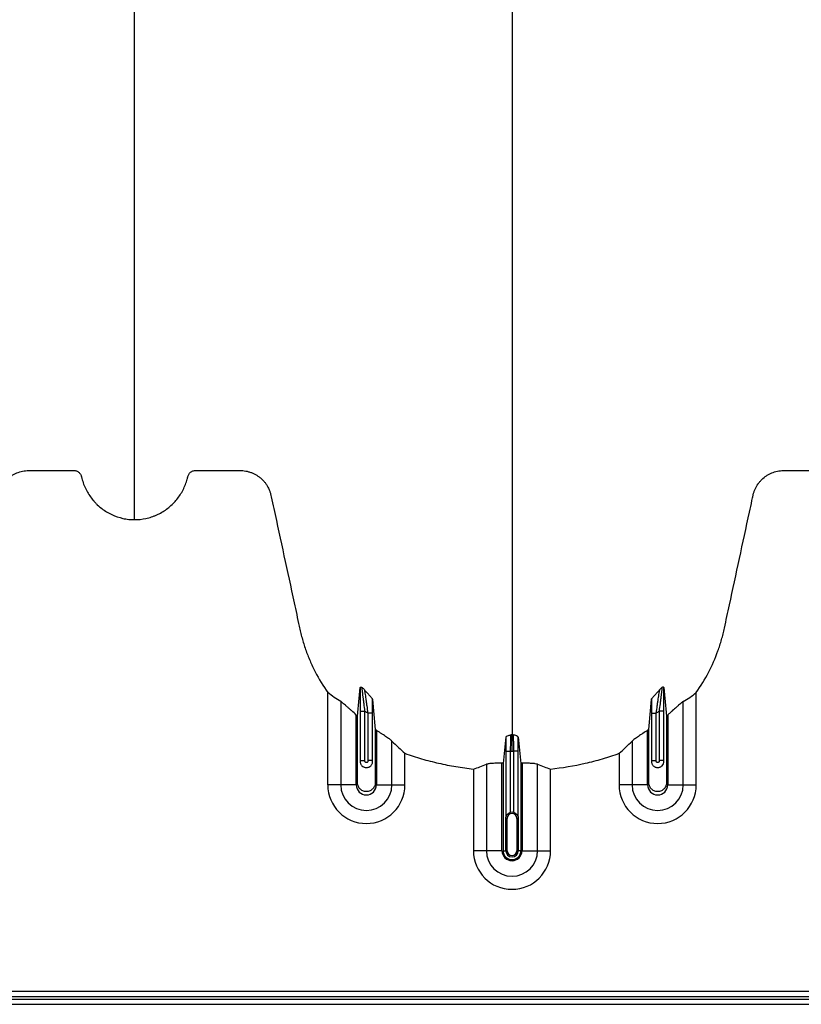
# Model space of a CAD drawing. Units: inches. Extents: x 172 to 1760, y 281 to 878.
# Drawn here: x 244 to 256, y 519 to 535 of the extents above; entities that cross this region are included whole.
import ezdxf

# ---------------------------------------------------------------- set-up
doc = ezdxf.new("R2010")
doc.units = ezdxf.units.IN
doc.header["$MEASUREMENT"] = 0

msp = doc.modelspace()

# ---------------------------------------------------------------- linework, layer by layer
at = {"color": 7, "linetype": 'Continuous', "lineweight": 25}
for p, q in [((248.836, 522.843), (248.836, 524.27)), ((254.527, 522.843), (254.527, 524.27)), ((249.037, 524.131), (249.037, 522.843)), ((254.326, 522.843), (254.326, 524.131)), ((249.276, 522.843), (249.276, 523.923)), ((249.335, 523.984), (249.41, 523.984)), ((249.335, 523.984), (249.335, 523.207)), ((249.41, 523.218), (249.41, 523.984)), ((249.528, 523.953), (249.453, 523.953)), ((249.453, 523.953), (249.453, 523.218)), ((249.528, 523.207), (249.528, 523.953)), ((253.835, 523.953), (253.91, 523.953)), ((253.835, 523.953), (253.835, 523.207)), ((253.91, 523.218), (253.91, 523.953)), ((254.028, 523.984), (253.953, 523.984)), ((253.953, 523.984), (253.953, 523.218)), ((254.028, 523.207), (254.028, 523.984)), ((254.086, 523.923), (254.086, 522.843)), ((249.586, 523.687), (249.586, 522.843)), ((253.776, 522.843), (253.776, 523.687)), ((249.826, 522.843), (249.826, 523.519)), ((253.537, 523.519), (253.537, 522.843)), ((250.027, 522.843), (250.027, 523.333)), ((251.585, 523.366), (251.66, 523.366)), ((251.585, 523.366), (251.585, 522.337)), ((251.66, 522.419), (251.66, 523.366)), ((251.778, 523.366), (251.703, 523.366)), ((251.703, 523.366), (251.703, 522.419)), ((251.778, 522.337), (251.778, 523.366)), ((253.336, 523.333), (253.336, 522.843)), ((249.335, 523.218), (249.41, 523.218)), ((249.528, 523.218), (249.453, 523.218)), ((251.086, 523.087), (251.086, 521.826)), ((251.287, 523.161), (251.287, 521.826)), ((251.526, 521.826), (251.526, 523.177)), ((251.545, 523.176), (251.545, 521.826)), ((251.818, 523.176), (251.818, 521.826)), ((251.836, 523.177), (251.836, 521.826)), ((252.076, 521.826), (252.076, 523.161)), ((252.277, 521.826), (252.277, 523.087)), ((253.835, 523.218), (253.91, 523.218)), ((254.028, 523.218), (253.953, 523.218)), ((249.276, 522.843), (248.836, 522.843)), ((249.586, 522.843), (250.027, 522.843)), ((253.776, 522.843), (253.336, 522.843)), ((254.086, 522.843), (254.527, 522.843)), ((251.606, 522.326), (251.586, 522.326)), ((251.586, 522.326), (251.586, 521.826)), ((251.587, 521.826), (251.587, 522.326)), ((251.606, 521.826), (251.606, 522.326)), ((251.757, 522.326), (251.776, 522.326)), ((251.757, 522.326), (251.757, 521.826)), ((251.776, 522.326), (251.776, 521.826)), ((251.776, 521.826), (251.776, 522.326)), ((251.526, 521.826), (251.086, 521.826)), ((251.545, 521.826), (251.606, 521.826)), ((251.818, 521.826), (251.757, 521.826)), ((251.836, 521.826), (252.277, 521.826)), ((257.227, 519.652), (234.476, 519.652)), ((220.501, 519.454), (271.341, 519.454)), ((271.341, 519.529), (224.796, 519.529)), ((234.301, 519.577), (257.402, 519.577))]:
    msp.add_line(p, q, dxfattribs=at)
for centre, radius, start, end in [((249.431, 522.843), 0.596, 180, 0), ((249.431, 522.843), 0.395, 180, 0), ((249.431, 522.843), 0.155, 180, 0), ((253.931, 522.843), 0.596, 180, 0), ((253.931, 522.843), 0.395, 180, 0), ((253.931, 522.843), 0.155, 180, 0), ((251.681, 522.326), 0.0753, 360, 180), ((251.681, 522.326), 0.095, 77.045, 102.955), ((251.681, 521.826), 0.596, 180, 0), ((251.681, 521.826), 0.395, 180, 0), ((251.681, 521.826), 0.155, 180, 0), ((251.681, 521.826), 0.137, 180, 0), ((251.681, 521.826), 0.095, 180, 0), ((251.681, 521.826), 0.0949, 180, 0), ((251.681, 521.826), 0.0753, 180, 0)]:
    msp.add_arc(centre, radius, start, end, dxfattribs=at)
for points, knots in [([(245.851, 526.941), (245.851, 526.959), (245.851, 527.044), (245.851, 527.195), (245.851, 527.393), (245.851, 527.556), (245.851, 527.687), (245.851, 527.785), (245.851, 527.882), (245.851, 527.98), (245.851, 528.079), (245.851, 528.177), (245.851, 528.276), (245.851, 528.375), (245.851, 528.475), (245.851, 528.575), (245.851, 528.676), (245.851, 528.778), (245.851, 528.881), (245.851, 528.984), (245.851, 529.089), (245.851, 529.23), (245.851, 529.409), (245.851, 529.593), (245.851, 529.743), (245.851, 529.857), (245.851, 529.973), (245.851, 530.091), (245.851, 530.211), (245.851, 530.322), (245.851, 530.425), (245.851, 530.54), (245.851, 530.678), (245.851, 530.802), (245.851, 530.89), (245.851, 530.929), (245.851, 530.956), (245.851, 530.967), (245.851, 530.995), (245.851, 531.041), (245.851, 531.131), (245.851, 531.247), (245.851, 531.483), (245.851, 531.831), (245.851, 532.328), (245.851, 532.886), (245.851, 533.34), (245.851, 533.639), (245.851, 533.753), (245.851, 533.874), (245.851, 534.04), (245.851, 534.251), (245.851, 534.857), (245.851, 535.918), (245.851, 537.482), (245.851, 539.102), (245.851, 540.456), (245.851, 541.6), (245.851, 542.784), (245.851, 544.336), (245.851, 545.977), (245.851, 547.34), (245.851, 548.216), (245.851, 548.934), (245.851, 549.476), (245.851, 550.015), (245.851, 550.736), (245.851, 551.658), (245.851, 553.166), (245.851, 555.094), (245.851, 557.464), (245.851, 559.879), (245.851, 562.478), (245.851, 565.253), (245.851, 567.415), (245.851, 568.801), (245.851, 569.262), (245.851, 569.569), (245.851, 569.671), (245.851, 569.722)], [0.0114136, 0.0114136, 0.0114136, 0.0114136, 0.015625, 0.03125, 0.046875, 0.0625, 0.0703125, 0.078125, 0.0859375, 0.09375, 0.1015625, 0.109375, 0.1171875, 0.125, 0.1328125, 0.140625, 0.1484375, 0.15625, 0.1640625, 0.171875, 0.1796875, 0.1875, 0.203125, 0.21875, 0.2265625, 0.234375, 0.2421875, 0.25, 0.2578125, 0.265625, 0.2714844, 0.2773438, 0.2871094, 0.296875, 0.2998047, 0.3027344, 0.3037109, 0.3045881, 0.3046875, 0.3085938, 0.3125, 0.3203125, 0.328125, 0.3515625, 0.375, 0.3984375, 0.421875, 0.4255653, 0.4292557, 0.4333778, 0.4375, 0.4453125, 0.453125, 0.4921875, 0.53125, 0.5625, 0.59375, 0.609375, 0.625, 0.65625, 0.6875, 0.703125, 0.71875, 0.7267607, 0.7347715, 0.7423857, 0.75, 0.765625, 0.78125, 0.8125, 0.84375, 0.875, 0.90625, 0.9433594, 0.9804688, 0.9882812, 0.9960938, 0.9980469, 0.999995, 0.999995, 0.999995, 0.999995]), ([(251.681, 569.722), (251.681, 569.665), (251.681, 569.551), (251.681, 569.208), (251.681, 568.693), (251.681, 567.152), (251.681, 564.767), (251.681, 561.734), (251.681, 558.912), (251.681, 556.299), (251.681, 553.737), (251.681, 551.652), (251.681, 550.018), (251.681, 549.016), (251.681, 548.23), (251.681, 547.643), (251.681, 547.051), (251.681, 546.268), (251.681, 545.313), (251.681, 543.828), (251.681, 542.041), (251.681, 540.351), (251.681, 539.06), (251.681, 537.81), (251.681, 536.327), (251.681, 534.541), (251.681, 532.798), (251.681, 531.592), (251.681, 530.889), (251.681, 530.643), (251.681, 530.448), (251.681, 530.305), (251.681, 530.17), (251.681, 529.815), (251.681, 529.268), (251.681, 528.595), (251.681, 528.01), (251.681, 527.625), (251.681, 527.383), (251.681, 527.27), (251.681, 527.185), (251.681, 527.143), (251.681, 527.118), (251.681, 527.108), (251.681, 527.084), (251.681, 527.049), (251.681, 526.972), (251.681, 526.864), (251.681, 526.747), (251.681, 526.65), (251.681, 526.564), (251.681, 526.47), (251.681, 526.369), (251.681, 526.266), (251.681, 526.161), (251.681, 526.054), (251.681, 525.907), (251.681, 525.722), (251.681, 525.537), (251.681, 525.392), (251.681, 525.285), (251.681, 525.183), (251.681, 525.082), (251.681, 524.983), (251.681, 524.884), (251.681, 524.781), (251.681, 524.677), (251.681, 524.569), (251.681, 524.461), (251.681, 524.352), (251.681, 524.243), (251.681, 524.135), (251.681, 524.029), (251.681, 523.925), (251.681, 523.791), (251.681, 523.689), (251.681, 523.621), (251.681, 523.617)], [0.046021, 0.046021, 0.046021, 0.046021, 0.0479697, 0.0499228, 0.0577353, 0.0655478, 0.1026572, 0.1397666, 0.1710166, 0.2022666, 0.2335166, 0.2647666, 0.2803916, 0.2960166, 0.3036308, 0.3112451, 0.3192558, 0.3272666, 0.3428916, 0.3585166, 0.3897666, 0.4210166, 0.4366416, 0.4522666, 0.4835166, 0.5147666, 0.5538291, 0.5928916, 0.6007041, 0.6085166, 0.6126387, 0.6167609, 0.6204512, 0.6241416, 0.6475791, 0.6710166, 0.6944541, 0.7178916, 0.7257041, 0.7335166, 0.7374228, 0.7413291, 0.7414285, 0.7423056, 0.7432822, 0.7462119, 0.7491416, 0.7589072, 0.7686728, 0.7745322, 0.7803916, 0.7882041, 0.7960166, 0.8038291, 0.8116416, 0.8194541, 0.8272666, 0.8428916, 0.8585166, 0.8663291, 0.8741416, 0.8819541, 0.8897666, 0.8975791, 0.9053916, 0.9132041, 0.9210166, 0.9288291, 0.9366416, 0.9444541, 0.9522666, 0.9600791, 0.9678916, 0.9757041, 0.9835166, 0.9991416, 0.9999956, 0.9999956, 0.9999956, 0.9999956]), ([(242.867, 524.27), (242.938, 524.37), (243.001, 524.474), (243.112, 524.688), (243.161, 524.799), (243.212, 524.942), (243.222, 524.97), (243.241, 525.028), (243.25, 525.058), (243.267, 525.117), (243.274, 525.146), (243.289, 525.205), (243.296, 525.235), (243.328, 525.385), (243.354, 525.504), (243.483, 526.101), (243.586, 526.579), (243.702, 527.116), (243.718, 527.191), (243.736, 527.273), (243.741, 527.295), (243.744, 527.31), (243.745, 527.318), (243.751, 527.34), (243.755, 527.355), (243.765, 527.384), (243.77, 527.398), (243.789, 527.44), (243.804, 527.467), (243.83, 527.504), (243.84, 527.517), (243.86, 527.54), (243.87, 527.551), (243.903, 527.583), (243.927, 527.603), (243.965, 527.628), (243.978, 527.636), (244.006, 527.65), (244.019, 527.657), (244.062, 527.674), (244.091, 527.683), (244.136, 527.693), (244.151, 527.695), (244.182, 527.699), (244.197, 527.7), (244.228, 527.701), (244.243, 527.701), (244.273, 527.701), (244.289, 527.701), (244.334, 527.701), (244.365, 527.701), (244.517, 527.701), (244.639, 527.701), (244.791, 527.701), (244.822, 527.701), (244.868, 527.701), (244.883, 527.701), (244.902, 527.701), (244.906, 527.701), (244.913, 527.701), (244.917, 527.701), (244.929, 527.7), (244.936, 527.698), (244.958, 527.692), (244.972, 527.685), (244.99, 527.671), (244.995, 527.666), (245.006, 527.655), (245.01, 527.649), (245.018, 527.636), (245.022, 527.629), (245.026, 527.618), (245.027, 527.615), (245.029, 527.607), (245.03, 527.604), (245.034, 527.585), (245.038, 527.57), (245.051, 527.526), (245.061, 527.498), (245.084, 527.441), (245.097, 527.414), (245.14, 527.334), (245.173, 527.284), (245.223, 527.226), (245.233, 527.215), (245.254, 527.193), (245.264, 527.182), (245.297, 527.151), (245.32, 527.131), (245.368, 527.095), (245.393, 527.078), (245.432, 527.054), (245.445, 527.046), (245.472, 527.032), (245.486, 527.025), (245.554, 526.993), (245.611, 526.974), (245.7, 526.954), (245.73, 526.949), (245.791, 526.942), (245.821, 526.941), (245.851, 526.941)], [0, 0, 0, 0, 0.0625, 0.0625, 0.125, 0.125, 0.140625, 0.140625, 0.15625, 0.15625, 0.171875, 0.171875, 0.1875, 0.1875, 0.25, 0.25, 0.5, 0.5, 0.53125, 0.539063, 0.542969, 0.542969, 0.546875, 0.546875, 0.554688, 0.554688, 0.5625, 0.5625, 0.578125, 0.578125, 0.585937, 0.585937, 0.59375, 0.59375, 0.609375, 0.609375, 0.617187, 0.617187, 0.625, 0.625, 0.640625, 0.640625, 0.648437, 0.648437, 0.65625, 0.65625, 0.664062, 0.664062, 0.671875, 0.671875, 0.6875, 0.6875, 0.75, 0.75, 0.765625, 0.765625, 0.773437, 0.773437, 0.775391, 0.775391, 0.777344, 0.777344, 0.78125, 0.78125, 0.789062, 0.789062, 0.792969, 0.792969, 0.796875, 0.796875, 0.800781, 0.800781, 0.802734, 0.802734, 0.804687, 0.804687, 0.8125, 0.8125, 0.828125, 0.828125, 0.84375, 0.84375, 0.875, 0.875, 0.882812, 0.882812, 0.890625, 0.890625, 0.90625, 0.90625, 0.921875, 0.921875, 0.929687, 0.929687, 0.9375, 0.9375, 0.96875, 0.96875, 0.984375, 0.984375, 1, 1, 1, 1]), ([(245.851, 526.941), (245.911, 526.941), (245.969, 526.947), (246.055, 526.965), (246.083, 526.973), (246.125, 526.987), (246.139, 526.992), (246.166, 527.003), (246.18, 527.008), (246.247, 527.038), (246.297, 527.068), (246.369, 527.12), (246.392, 527.139), (246.435, 527.178), (246.456, 527.199), (246.495, 527.242), (246.513, 527.265), (246.548, 527.312), (246.564, 527.337), (246.608, 527.414), (246.632, 527.467), (246.655, 527.537), (246.659, 527.551), (246.665, 527.572), (246.667, 527.579), (246.67, 527.59), (246.67, 527.593), (246.672, 527.601), (246.673, 527.604), (246.676, 527.615), (246.678, 527.622), (246.685, 527.635), (246.688, 527.642), (246.697, 527.654), (246.701, 527.659), (246.712, 527.67), (246.718, 527.675), (246.73, 527.683), (246.736, 527.687), (246.749, 527.693), (246.756, 527.695), (246.771, 527.699), (246.778, 527.7), (246.793, 527.701), (246.8, 527.701), (246.837, 527.701), (246.867, 527.701), (247.016, 527.701), (247.136, 527.701), (247.314, 527.701), (247.374, 527.701), (247.441, 527.701), (247.448, 527.701), (247.463, 527.701), (247.471, 527.701), (247.493, 527.7), (247.508, 527.7), (247.553, 527.696), (247.582, 527.69), (247.626, 527.678), (247.641, 527.673), (247.67, 527.662), (247.684, 527.656), (247.725, 527.636), (247.751, 527.62), (247.789, 527.592), (247.8, 527.582), (247.823, 527.561), (247.834, 527.55), (247.854, 527.528), (247.864, 527.516), (247.882, 527.491), (247.891, 527.478), (247.915, 527.439), (247.928, 527.411), (247.944, 527.368), (247.948, 527.353), (247.956, 527.323), (247.959, 527.308), (247.976, 527.232), (247.989, 527.172), (248.107, 526.626), (248.211, 526.142), (248.342, 525.536), (248.368, 525.415), (248.401, 525.263), (248.407, 525.233), (248.422, 525.173), (248.429, 525.143), (248.454, 525.053), (248.472, 524.994), (248.514, 524.876), (248.536, 524.818), (248.586, 524.703), (248.613, 524.645), (248.699, 524.478), (248.764, 524.372), (248.836, 524.27)], [0, 0, 0, 0, 0.03125, 0.03125, 0.046875, 0.046875, 0.054687, 0.054687, 0.0625, 0.0625, 0.09375, 0.09375, 0.109375, 0.109375, 0.125, 0.125, 0.140625, 0.140625, 0.15625, 0.15625, 0.1875, 0.1875, 0.195312, 0.195312, 0.199219, 0.199219, 0.201172, 0.201172, 0.203125, 0.203125, 0.207031, 0.207031, 0.210937, 0.210937, 0.214844, 0.214844, 0.21875, 0.21875, 0.222656, 0.222656, 0.226562, 0.226562, 0.230469, 0.230469, 0.234375, 0.234375, 0.25, 0.25, 0.3125, 0.3125, 0.34375, 0.34375, 0.347656, 0.347656, 0.351563, 0.351563, 0.359375, 0.359375, 0.375, 0.375, 0.382813, 0.382813, 0.390625, 0.390625, 0.40625, 0.40625, 0.414063, 0.414063, 0.421875, 0.421875, 0.429688, 0.429688, 0.4375, 0.4375, 0.453125, 0.453125, 0.460938, 0.460938, 0.46875, 0.46875, 0.5, 0.5, 0.75, 0.75, 0.8125, 0.8125, 0.828125, 0.828125, 0.84375, 0.84375, 0.875, 0.875, 0.90625, 0.90625, 0.9375, 0.9375, 1, 1, 1, 1]), ([(254.527, 524.27), (254.598, 524.37), (254.661, 524.474), (254.772, 524.688), (254.821, 524.799), (254.872, 524.942), (254.882, 524.97), (254.901, 525.028), (254.91, 525.058), (254.927, 525.117), (254.934, 525.146), (254.949, 525.205), (254.956, 525.235), (254.988, 525.385), (255.014, 525.504), (255.143, 526.101), (255.246, 526.579), (255.362, 527.116), (255.378, 527.191), (255.396, 527.273), (255.401, 527.295), (255.404, 527.31), (255.405, 527.318), (255.411, 527.34), (255.415, 527.355), (255.425, 527.384), (255.43, 527.398), (255.449, 527.44), (255.464, 527.467), (255.49, 527.504), (255.5, 527.517), (255.52, 527.54), (255.53, 527.551), (255.563, 527.583), (255.587, 527.603), (255.625, 527.628), (255.638, 527.636), (255.666, 527.65), (255.679, 527.657), (255.722, 527.674), (255.751, 527.683), (255.796, 527.693), (255.811, 527.695), (255.842, 527.699), (255.857, 527.7), (255.888, 527.701), (255.903, 527.701), (255.933, 527.701), (255.949, 527.701), (255.994, 527.701), (256.025, 527.701), (256.177, 527.701), (256.299, 527.701), (256.451, 527.701), (256.482, 527.701), (256.528, 527.701), (256.543, 527.701), (256.562, 527.701), (256.566, 527.701), (256.573, 527.701), (256.577, 527.701), (256.589, 527.7), (256.596, 527.698), (256.618, 527.692), (256.632, 527.685), (256.65, 527.671), (256.655, 527.666), (256.666, 527.655), (256.67, 527.649), (256.678, 527.636), (256.682, 527.629), (256.686, 527.618), (256.687, 527.615), (256.689, 527.607), (256.69, 527.604), (256.694, 527.585), (256.698, 527.57), (256.711, 527.526), (256.721, 527.498), (256.744, 527.441), (256.757, 527.414), (256.8, 527.334), (256.833, 527.284), (256.883, 527.226), (256.893, 527.215), (256.914, 527.193), (256.924, 527.182), (256.957, 527.151), (256.98, 527.131), (257.028, 527.095), (257.053, 527.078), (257.092, 527.054), (257.105, 527.046), (257.132, 527.032), (257.146, 527.025), (257.214, 526.993), (257.271, 526.974), (257.36, 526.954), (257.39, 526.949), (257.451, 526.942), (257.481, 526.941), (257.511, 526.941)], [0, 0, 0, 0, 0.0625, 0.0625, 0.125, 0.125, 0.140625, 0.140625, 0.15625, 0.15625, 0.171875, 0.171875, 0.1875, 0.1875, 0.25, 0.25, 0.5, 0.5, 0.53125, 0.539063, 0.542969, 0.542969, 0.546875, 0.546875, 0.554688, 0.554688, 0.5625, 0.5625, 0.578125, 0.578125, 0.585938, 0.585938, 0.59375, 0.59375, 0.609375, 0.609375, 0.617188, 0.617188, 0.625, 0.625, 0.640625, 0.640625, 0.648438, 0.648438, 0.65625, 0.65625, 0.664063, 0.664063, 0.671875, 0.671875, 0.6875, 0.6875, 0.75, 0.75, 0.765625, 0.765625, 0.773438, 0.773438, 0.775391, 0.775391, 0.777344, 0.777344, 0.78125, 0.78125, 0.789063, 0.789063, 0.792969, 0.792969, 0.796875, 0.796875, 0.800781, 0.800781, 0.802734, 0.802734, 0.804688, 0.804688, 0.8125, 0.8125, 0.828125, 0.828125, 0.84375, 0.84375, 0.875, 0.875, 0.882813, 0.882813, 0.890625, 0.890625, 0.90625, 0.90625, 0.921875, 0.921875, 0.929688, 0.929688, 0.9375, 0.9375, 0.96875, 0.96875, 0.984375, 0.984375, 1, 1, 1, 1]), ([(249.338, 524.348), (249.338, 524.337), (249.338, 524.326), (249.337, 524.301), (249.337, 524.287), (249.336, 524.246), (249.336, 524.216), (249.336, 524.169), (249.336, 524.152), (249.335, 524.119), (249.335, 524.103), (249.335, 524.053), (249.335, 524.018), (249.335, 523.984)], [0, 0, 0, 0, 0.125, 0.125, 0.25, 0.25, 0.5, 0.5, 0.625, 0.625, 0.75, 0.75, 1, 1, 1, 1]), ([(249.338, 524.348), (249.338, 524.352), (249.341, 524.354), (249.348, 524.354), (249.351, 524.353), (249.355, 524.352), (249.357, 524.352), (249.361, 524.35), (249.363, 524.349), (249.365, 524.348)], [0, 0, 0, 0, 0.5, 0.5, 0.75, 0.75, 0.875, 0.875, 1, 1, 1, 1]), ([(249.41, 523.984), (249.405, 524.022), (249.401, 524.059), (249.393, 524.115), (249.391, 524.133), (249.387, 524.169), (249.384, 524.186), (249.38, 524.219), (249.378, 524.236), (249.375, 524.259), (249.374, 524.266), (249.372, 524.281), (249.372, 524.288), (249.37, 524.301), (249.369, 524.307), (249.368, 524.318), (249.367, 524.324), (249.366, 524.338), (249.365, 524.345), (249.365, 524.348)], [0, 0, 0, 0, 0.25, 0.25, 0.375, 0.375, 0.5, 0.5, 0.625, 0.625, 0.6875, 0.6875, 0.75, 0.75, 0.8125, 0.8125, 0.875, 0.875, 1, 1, 1, 1]), ([(249.527, 524.166), (249.527, 524.169), (249.524, 524.173), (249.517, 524.183), (249.513, 524.188), (249.497, 524.206), (249.485, 524.22), (249.459, 524.248), (249.446, 524.262), (249.427, 524.284), (249.421, 524.291), (249.409, 524.305), (249.404, 524.312), (249.399, 524.318)], [0, 0, 0, 0, 0.125, 0.125, 0.25, 0.25, 0.5, 0.5, 0.75, 0.75, 0.875, 0.875, 1, 1, 1, 1]), ([(249.399, 524.318), (249.4, 524.314), (249.401, 524.306), (249.404, 524.292), (249.405, 524.286), (249.407, 524.275), (249.408, 524.268), (249.411, 524.249), (249.413, 524.234), (249.418, 524.204), (249.42, 524.187), (249.425, 524.154), (249.428, 524.137), (249.433, 524.102), (249.435, 524.083), (249.443, 524.028), (249.448, 523.991), (249.453, 523.953)], [0, 0, 0, 0, 0.125, 0.125, 0.1875, 0.1875, 0.25, 0.25, 0.375, 0.375, 0.5, 0.5, 0.625, 0.625, 0.75, 0.75, 1, 1, 1, 1]), ([(253.836, 524.166), (253.836, 524.169), (253.839, 524.173), (253.846, 524.183), (253.85, 524.188), (253.866, 524.206), (253.878, 524.22), (253.904, 524.248), (253.917, 524.262), (253.936, 524.284), (253.942, 524.291), (253.954, 524.305), (253.959, 524.312), (253.964, 524.318)], [0, 0, 0, 0, 0.125, 0.125, 0.25, 0.25, 0.5, 0.5, 0.75, 0.75, 0.875, 0.875, 1, 1, 1, 1]), ([(253.91, 523.953), (253.915, 523.991), (253.92, 524.028), (253.928, 524.083), (253.93, 524.102), (253.935, 524.137), (253.938, 524.154), (253.943, 524.187), (253.945, 524.204), (253.95, 524.234), (253.952, 524.249), (253.955, 524.268), (253.956, 524.275), (253.958, 524.286), (253.959, 524.292), (253.962, 524.306), (253.963, 524.314), (253.964, 524.318)], [0, 0, 0, 0, 0.25, 0.25, 0.375, 0.375, 0.5, 0.5, 0.625, 0.625, 0.75, 0.75, 0.8125, 0.8125, 0.875, 0.875, 1, 1, 1, 1]), ([(253.998, 524.348), (253.998, 524.346), (253.998, 524.344), (253.997, 524.337), (253.997, 524.333), (253.996, 524.323), (253.995, 524.318), (253.994, 524.307), (253.993, 524.3), (253.991, 524.287), (253.991, 524.281), (253.989, 524.266), (253.988, 524.259), (253.985, 524.235), (253.983, 524.219), (253.979, 524.186), (253.976, 524.169), (253.972, 524.133), (253.97, 524.115), (253.962, 524.059), (253.958, 524.022), (253.953, 523.984)], [0, 0, 0, 0, 0.0625, 0.0625, 0.125, 0.125, 0.1875, 0.1875, 0.25, 0.25, 0.3125, 0.3125, 0.375, 0.375, 0.5, 0.5, 0.625, 0.625, 0.75, 0.75, 1, 1, 1, 1]), ([(254.025, 524.348), (254.025, 524.352), (254.022, 524.354), (254.015, 524.354), (254.012, 524.353), (254.007, 524.352), (254.006, 524.352), (254.002, 524.35), (254, 524.349), (253.998, 524.348)], [0, 0, 0, 0, 0.5, 0.5, 0.75, 0.75, 0.875, 0.875, 1, 1, 1, 1]), ([(254.028, 523.984), (254.028, 524.018), (254.028, 524.053), (254.028, 524.103), (254.027, 524.119), (254.027, 524.152), (254.027, 524.169), (254.027, 524.216), (254.027, 524.246), (254.026, 524.287), (254.026, 524.301), (254.025, 524.326), (254.025, 524.337), (254.025, 524.348)], [0, 0, 0, 0, 0.25, 0.25, 0.375, 0.375, 0.5, 0.5, 0.75, 0.75, 0.875, 0.875, 1, 1, 1, 1]), ([(249.528, 523.953), (249.528, 523.99), (249.528, 524.026), (249.527, 524.097), (249.527, 524.132), (249.527, 524.166)], [0, 0, 0, 0, 0.5, 0.5, 1, 1, 1, 1]), ([(253.836, 524.166), (253.836, 524.132), (253.836, 524.097), (253.835, 524.026), (253.835, 523.99), (253.835, 523.953)], [0, 0, 0, 0, 0.5, 0.5, 1, 1, 1, 1]), ([(249.276, 523.923), (249.253, 523.944), (249.229, 523.965), (249.195, 523.996), (249.184, 524.006), (249.161, 524.026), (249.151, 524.036), (249.129, 524.055), (249.119, 524.064), (249.099, 524.082), (249.09, 524.09), (249.076, 524.101), (249.072, 524.105), (249.064, 524.111), (249.06, 524.115), (249.049, 524.123), (249.042, 524.128), (249.037, 524.131)], [0, 0, 0, 0, 0.25, 0.25, 0.375, 0.375, 0.5, 0.5, 0.625, 0.625, 0.75, 0.75, 0.8125, 0.8125, 0.875, 0.875, 1, 1, 1, 1]), ([(254.326, 524.131), (254.321, 524.128), (254.314, 524.123), (254.303, 524.115), (254.299, 524.112), (254.291, 524.105), (254.287, 524.101), (254.273, 524.09), (254.264, 524.082), (254.244, 524.064), (254.234, 524.055), (254.202, 524.026), (254.18, 524.007), (254.145, 523.976), (254.134, 523.965), (254.11, 523.944), (254.098, 523.934), (254.086, 523.923)], [0, 0, 0, 0, 0.125, 0.125, 0.1875, 0.1875, 0.25, 0.25, 0.375, 0.375, 0.5, 0.5, 0.75, 0.75, 0.875, 0.875, 1, 1, 1, 1]), ([(249.568, 523.699), (249.568, 523.661), (249.568, 523.389), (249.568, 523.116), (249.568, 522.861), (249.563, 522.829), (249.536, 522.783), (249.49, 522.749), (249.431, 522.736), (249.373, 522.749), (249.327, 522.783), (249.3, 522.829), (249.295, 522.861), (249.295, 523.116), (249.295, 523.459), (249.295, 523.8), (249.295, 523.907)], [0.7804213, 0.7804213, 0.7804213, 0.7804213, 0.7985438, 0.9090371, 0.9090371, 0.9162905, 0.9235438, 0.9307972, 0.9380505, 0.9453039, 0.9525573, 0.9598106, 0.967064, 0.967064, 1.0775573, 1.1286158, 1.1286158, 1.1286158, 1.1286158]), ([(254.068, 523.907), (254.068, 523.8), (254.068, 523.459), (254.068, 523.116), (254.068, 522.861), (254.063, 522.829), (254.036, 522.783), (253.99, 522.749), (253.931, 522.736), (253.873, 522.749), (253.827, 522.783), (253.8, 522.829), (253.795, 522.861), (253.795, 523.116), (253.795, 523.389), (253.795, 523.661), (253.795, 523.699)], [0.8713842, 0.8713842, 0.8713842, 0.8713842, 0.9224427, 1.032936, 1.032936, 1.0401894, 1.0474427, 1.0546961, 1.0619495, 1.0692028, 1.0764562, 1.0837095, 1.0909629, 1.0909629, 1.2014562, 1.2195787, 1.2195787, 1.2195787, 1.2195787]), ([(249.826, 523.519), (249.816, 523.529), (249.803, 523.54), (249.778, 523.559), (249.769, 523.565), (249.75, 523.579), (249.739, 523.586), (249.718, 523.6), (249.707, 523.608), (249.684, 523.623), (249.672, 523.631), (249.648, 523.647), (249.636, 523.655), (249.611, 523.671), (249.599, 523.679), (249.586, 523.687)], [0, 0, 0, 0, 0.25, 0.25, 0.375, 0.375, 0.5, 0.5, 0.625, 0.625, 0.75, 0.75, 0.875, 0.875, 1, 1, 1, 1]), ([(251.587, 523.583), (251.586, 523.568), (251.586, 523.552), (251.586, 523.519), (251.586, 523.501), (251.585, 523.473), (251.585, 523.463), (251.585, 523.444), (251.585, 523.435), (251.585, 523.406), (251.585, 523.386), (251.585, 523.366)], [0, 0, 0, 0, 0.25, 0.25, 0.5, 0.5, 0.625, 0.625, 0.75, 0.75, 1, 1, 1, 1]), ([(251.587, 523.583), (251.587, 523.587), (251.59, 523.59), (251.597, 523.594), (251.6, 523.596), (251.606, 523.598), (251.61, 523.6), (251.628, 523.607), (251.646, 523.612), (251.665, 523.617)], [0, 0, 0, 0, 0.25, 0.25, 0.375, 0.375, 0.5, 0.5, 1, 1, 1, 1]), ([(251.66, 523.366), (251.66, 523.381), (251.66, 523.396), (251.66, 523.425), (251.66, 523.44), (251.661, 523.468), (251.661, 523.481), (251.661, 523.507), (251.661, 523.519), (251.662, 523.542), (251.662, 523.552), (251.662, 523.567), (251.662, 523.571), (251.663, 523.58), (251.663, 523.584), (251.663, 523.595), (251.663, 523.601), (251.664, 523.611), (251.664, 523.615), (251.665, 523.617)], [0, 0, 0, 0, 0.125, 0.125, 0.25, 0.25, 0.375, 0.375, 0.5, 0.5, 0.625, 0.625, 0.6875, 0.6875, 0.75, 0.75, 0.875, 0.875, 1, 1, 1, 1]), ([(251.681, 523.366), (251.681, 523.396), (251.681, 523.426), (251.681, 523.482), (251.681, 523.508), (251.681, 523.553), (251.681, 523.573), (251.681, 523.602), (251.681, 523.612), (251.681, 523.617)], [0, 0, 0, 0, 0.25, 0.25, 0.5, 0.5, 0.75, 0.75, 1, 1, 1, 1]), ([(251.776, 523.583), (251.776, 523.587), (251.773, 523.59), (251.766, 523.594), (251.763, 523.596), (251.757, 523.598), (251.753, 523.6), (251.735, 523.607), (251.717, 523.612), (251.698, 523.617)], [0, 0, 0, 0, 0.25, 0.25, 0.375, 0.375, 0.5, 0.5, 1, 1, 1, 1]), ([(251.698, 523.617), (251.699, 523.615), (251.699, 523.611), (251.7, 523.601), (251.7, 523.595), (251.7, 523.584), (251.7, 523.58), (251.701, 523.571), (251.701, 523.567), (251.701, 523.552), (251.701, 523.542), (251.702, 523.519), (251.702, 523.507), (251.702, 523.481), (251.702, 523.468), (251.703, 523.44), (251.703, 523.425), (251.703, 523.396), (251.703, 523.381), (251.703, 523.366)], [0, 0, 0, 0, 0.125, 0.125, 0.25, 0.25, 0.3125, 0.3125, 0.375, 0.375, 0.5, 0.5, 0.625, 0.625, 0.75, 0.75, 0.875, 0.875, 1, 1, 1, 1]), ([(251.778, 523.366), (251.778, 523.386), (251.778, 523.406), (251.778, 523.435), (251.778, 523.444), (251.778, 523.463), (251.777, 523.473), (251.777, 523.501), (251.777, 523.519), (251.777, 523.552), (251.777, 523.568), (251.776, 523.583)], [0, 0, 0, 0, 0.25, 0.25, 0.375, 0.375, 0.5, 0.5, 0.75, 0.75, 1, 1, 1, 1]), ([(253.776, 523.687), (253.751, 523.671), (253.727, 523.655), (253.691, 523.631), (253.679, 523.623), (253.656, 523.608), (253.645, 523.601), (253.624, 523.586), (253.614, 523.579), (253.594, 523.565), (253.585, 523.559), (253.56, 523.54), (253.547, 523.529), (253.537, 523.519)], [0, 0, 0, 0, 0.25, 0.25, 0.375, 0.375, 0.5, 0.5, 0.625, 0.625, 0.75, 0.75, 1, 1, 1, 1]), ([(250.027, 523.333), (250.069, 523.316), (250.112, 523.3), (250.198, 523.271), (250.241, 523.258), (250.372, 523.221), (250.46, 523.199), (250.636, 523.159), (250.725, 523.141), (250.905, 523.111), (250.995, 523.098), (251.086, 523.087)], [0, 0, 0, 0, 0.125, 0.125, 0.25, 0.25, 0.5, 0.5, 0.75, 0.75, 1, 1, 1, 1]), ([(252.277, 523.087), (252.457, 523.108), (252.636, 523.138), (252.902, 523.198), (252.99, 523.221), (253.1, 523.252), (253.122, 523.258), (253.165, 523.272), (253.187, 523.279), (253.251, 523.301), (253.294, 523.316), (253.336, 523.333)], [0, 0, 0, 0, 0.5, 0.5, 0.75, 0.75, 0.8125, 0.8125, 0.875, 0.875, 1, 1, 1, 1]), ([(249.335, 523.207), (249.335, 523.201), (249.336, 523.195), (249.338, 523.183), (249.34, 523.177), (249.345, 523.165), (249.348, 523.16), (249.355, 523.149), (249.359, 523.144), (249.373, 523.131), (249.383, 523.124), (249.401, 523.117), (249.407, 523.116), (249.419, 523.113), (249.425, 523.113), (249.438, 523.113), (249.444, 523.113), (249.456, 523.116), (249.462, 523.117), (249.48, 523.124), (249.49, 523.131), (249.504, 523.144), (249.508, 523.149), (249.515, 523.16), (249.518, 523.165), (249.523, 523.177), (249.525, 523.182), (249.527, 523.195), (249.528, 523.201), (249.528, 523.207)], [0, 0, 0, 0, 0.0625, 0.0625, 0.125, 0.125, 0.1875, 0.1875, 0.25, 0.25, 0.375, 0.375, 0.4375, 0.4375, 0.5, 0.5, 0.5625, 0.5625, 0.625, 0.625, 0.75, 0.75, 0.8125, 0.8125, 0.875, 0.875, 0.9375, 0.9375, 1, 1, 1, 1]), ([(249.453, 523.218), (249.453, 523.214), (249.453, 523.21), (249.453, 523.203), (249.452, 523.2), (249.448, 523.194), (249.445, 523.191), (249.439, 523.188), (249.435, 523.187), (249.428, 523.187), (249.424, 523.188), (249.418, 523.191), (249.415, 523.194), (249.411, 523.2), (249.41, 523.203), (249.41, 523.21), (249.41, 523.214), (249.41, 523.218)], [0, 0, 0, 0, 0.125, 0.125, 0.25, 0.25, 0.375, 0.375, 0.5, 0.5, 0.625, 0.625, 0.75, 0.75, 0.875, 0.875, 1, 1, 1, 1]), ([(251.526, 523.177), (251.5, 523.178), (251.475, 523.178), (251.437, 523.178), (251.425, 523.177), (251.402, 523.177), (251.391, 523.176), (251.369, 523.175), (251.359, 523.174), (251.341, 523.172), (251.332, 523.171), (251.316, 523.169), (251.309, 523.167), (251.297, 523.164), (251.291, 523.163), (251.287, 523.161)], [0, 0, 0, 0, 0.25, 0.25, 0.375, 0.375, 0.5, 0.5, 0.625, 0.625, 0.75, 0.75, 0.875, 0.875, 1, 1, 1, 1]), ([(252.076, 523.161), (252.067, 523.165), (252.055, 523.167), (252.031, 523.171), (252.022, 523.172), (252.004, 523.174), (251.994, 523.175), (251.973, 523.176), (251.961, 523.177), (251.938, 523.177), (251.926, 523.178), (251.901, 523.178), (251.888, 523.178), (251.863, 523.177), (251.85, 523.177), (251.836, 523.177)], [0, 0, 0, 0, 0.25, 0.25, 0.375, 0.375, 0.5, 0.5, 0.625, 0.625, 0.75, 0.75, 0.875, 0.875, 1, 1, 1, 1]), ([(253.835, 523.207), (253.835, 523.201), (253.836, 523.195), (253.838, 523.182), (253.84, 523.176), (253.845, 523.165), (253.848, 523.16), (253.855, 523.149), (253.859, 523.144), (253.868, 523.136), (253.873, 523.132), (253.883, 523.125), (253.889, 523.122), (253.901, 523.117), (253.907, 523.116), (253.919, 523.113), (253.925, 523.113), (253.938, 523.113), (253.944, 523.113), (253.956, 523.116), (253.962, 523.117), (253.974, 523.122), (253.979, 523.125), (253.99, 523.132), (253.995, 523.136), (254.008, 523.149), (254.015, 523.159), (254.025, 523.182), (254.028, 523.195), (254.028, 523.207)], [0, 0, 0, 0, 0.0625, 0.0625, 0.125, 0.125, 0.1875, 0.1875, 0.25, 0.25, 0.3125, 0.3125, 0.375, 0.375, 0.4375, 0.4375, 0.5, 0.5, 0.5625, 0.5625, 0.625, 0.625, 0.6875, 0.6875, 0.75, 0.75, 0.875, 0.875, 1, 1, 1, 1]), ([(253.953, 523.218), (253.953, 523.214), (253.953, 523.211), (253.953, 523.203), (253.952, 523.2), (253.948, 523.194), (253.945, 523.191), (253.939, 523.188), (253.935, 523.187), (253.924, 523.187), (253.917, 523.19), (253.911, 523.2), (253.91, 523.203), (253.91, 523.21), (253.91, 523.214), (253.91, 523.218)], [0, 0, 0, 0, 0.125, 0.125, 0.25, 0.25, 0.375, 0.375, 0.5, 0.5, 0.75, 0.75, 0.875, 0.875, 1, 1, 1, 1]), ([(251.591, 522.363), (251.589, 522.359), (251.588, 522.354), (251.586, 522.346), (251.585, 522.341), (251.585, 522.337)], [0, 0, 0, 0, 0.5, 0.5, 1, 1, 1, 1]), ([(251.585, 522.337), (251.585, 522.336), (251.586, 522.335), (251.586, 522.333), (251.586, 522.332), (251.586, 522.331), (251.586, 522.33), (251.586, 522.329), (251.586, 522.329), (251.586, 522.328), (251.586, 522.328), (251.586, 522.328), (251.586, 522.327), (251.586, 522.327), (251.586, 522.327), (251.586, 522.326)], [0, 0, 0, 0, 0.5, 0.5, 0.75, 0.75, 0.875, 0.875, 0.9375, 0.9375, 0.96875, 0.96875, 0.984375, 0.984375, 1, 1, 1, 1]), ([(251.587, 522.326), (251.587, 522.329), (251.587, 522.332), (251.587, 522.336), (251.587, 522.338), (251.588, 522.344), (251.588, 522.347), (251.589, 522.355), (251.59, 522.359), (251.591, 522.363)], [0, 0, 0, 0, 0.125, 0.125, 0.25, 0.25, 0.5, 0.5, 1, 1, 1, 1]), ([(251.591, 522.363), (251.594, 522.368), (251.597, 522.374), (251.605, 522.386), (251.61, 522.391), (251.622, 522.401), (251.628, 522.406), (251.643, 522.414), (251.652, 522.417), (251.66, 522.419)], [0, 0, 0, 0, 0.25, 0.25, 0.5, 0.5, 0.75, 0.75, 1, 1, 1, 1]), ([(251.703, 522.419), (251.711, 522.417), (251.72, 522.414), (251.734, 522.406), (251.741, 522.401), (251.753, 522.391), (251.757, 522.386), (251.766, 522.374), (251.769, 522.368), (251.772, 522.363)], [0, 0, 0, 0, 0.25, 0.25, 0.5, 0.5, 0.75, 0.75, 1, 1, 1, 1]), ([(251.772, 522.363), (251.773, 522.359), (251.774, 522.355), (251.775, 522.347), (251.775, 522.344), (251.776, 522.338), (251.776, 522.336), (251.776, 522.332), (251.776, 522.329), (251.776, 522.326)], [0, 0, 0, 0, 0.5, 0.5, 0.75, 0.75, 0.875, 0.875, 1, 1, 1, 1]), ([(251.772, 522.363), (251.774, 522.359), (251.775, 522.354), (251.777, 522.346), (251.778, 522.341), (251.778, 522.337)], [0, 0, 0, 0, 0.5, 0.5, 1, 1, 1, 1]), ([(251.776, 522.326), (251.776, 522.327), (251.776, 522.327), (251.777, 522.327), (251.777, 522.328), (251.777, 522.328), (251.777, 522.328), (251.777, 522.329), (251.777, 522.329), (251.777, 522.33), (251.777, 522.331), (251.777, 522.332), (251.777, 522.333), (251.777, 522.335), (251.778, 522.336), (251.778, 522.337)], [0, 0, 0, 0, 0.015625, 0.015625, 0.03125, 0.03125, 0.0625, 0.0625, 0.125, 0.125, 0.25, 0.25, 0.5, 0.5, 1, 1, 1, 1])]:
    msp.add_open_spline(points, degree=3, knots=knots, dxfattribs=at)
for points in [[(249.295, 523.907), (249.309, 524.052), (249.324, 524.2), (249.338, 524.348)], [(249.399, 524.318), (249.387, 524.328), (249.376, 524.338), (249.365, 524.348)], [(253.998, 524.348), (253.987, 524.338), (253.976, 524.328), (253.964, 524.318)], [(254.025, 524.348), (254.039, 524.2), (254.054, 524.052), (254.068, 523.907)], [(249.037, 524.131), (248.969, 524.17), (248.902, 524.216), (248.836, 524.27)], [(249.527, 524.166), (249.541, 524.007), (249.554, 523.852), (249.568, 523.699)], [(253.795, 523.699), (253.809, 523.852), (253.822, 524.007), (253.836, 524.166)], [(254.326, 524.131), (254.394, 524.17), (254.461, 524.216), (254.527, 524.27)], [(249.295, 523.907), (249.289, 523.913), (249.283, 523.918), (249.276, 523.923)], [(249.41, 523.984), (249.424, 523.973), (249.438, 523.963), (249.453, 523.953)], [(253.91, 523.953), (253.924, 523.963), (253.939, 523.973), (253.953, 523.984)], [(254.086, 523.923), (254.08, 523.918), (254.074, 523.913), (254.068, 523.907)], [(249.586, 523.687), (249.58, 523.691), (249.574, 523.695), (249.568, 523.699)], [(253.795, 523.699), (253.789, 523.695), (253.783, 523.691), (253.776, 523.687)], [(251.587, 523.583), (251.573, 523.447), (251.559, 523.312), (251.545, 523.176)], [(251.681, 523.617), (251.676, 523.617), (251.67, 523.617), (251.665, 523.617)], [(251.698, 523.617), (251.693, 523.617), (251.687, 523.617), (251.681, 523.617)], [(251.776, 523.583), (251.79, 523.447), (251.804, 523.312), (251.818, 523.176)], [(249.826, 523.519), (249.893, 523.453), (249.96, 523.391), (250.027, 523.333)], [(253.336, 523.333), (253.403, 523.391), (253.47, 523.453), (253.537, 523.519)], [(251.66, 523.366), (251.667, 523.366), (251.674, 523.366), (251.681, 523.366)], [(251.681, 523.366), (251.689, 523.366), (251.696, 523.366), (251.703, 523.366)], [(251.086, 523.087), (251.153, 523.11), (251.22, 523.135), (251.287, 523.161)], [(251.545, 523.176), (251.539, 523.176), (251.533, 523.177), (251.526, 523.177)], [(251.836, 523.177), (251.83, 523.177), (251.824, 523.176), (251.818, 523.176)], [(252.076, 523.161), (252.143, 523.135), (252.21, 523.11), (252.277, 523.087)]]:
    msp.add_open_spline(points, degree=3, dxfattribs=at)

doc.saveas('drawing.dxf')
